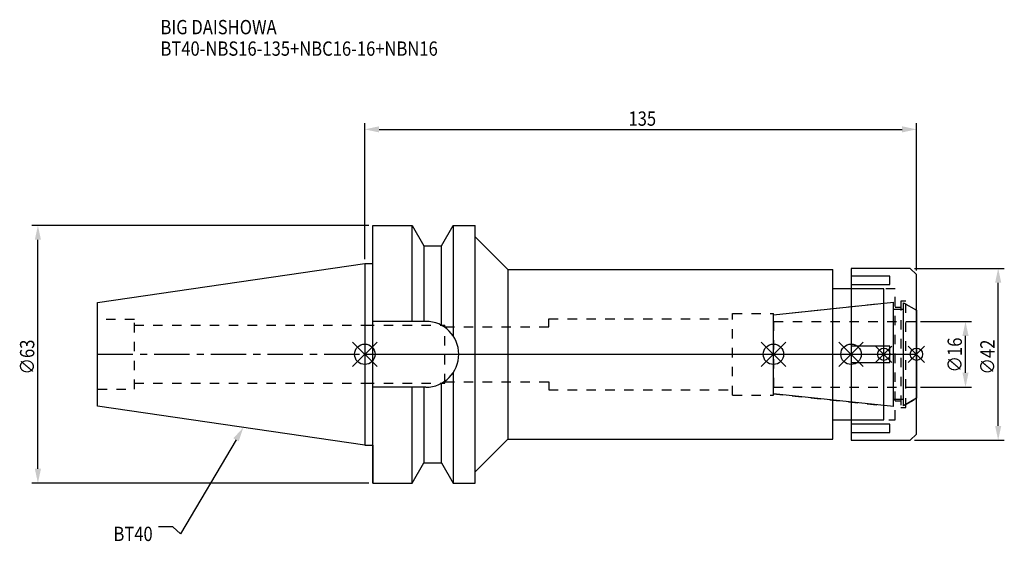
# Model space of a CAD drawing. Extents: x -84 to 156, y -46 to 82.
import ezdxf

# ---------------------------------------------------------------- set-up
doc = ezdxf.new("R2010")
doc.units = 0
doc.header["$LTSCALE"] = 23.1
doc.header["$PDMODE"] = 3
doc.header["$PDSIZE"] = 8
doc.linetypes.add('CENTER', pattern=[0.6, 0.375, -0.075, 0.075, -0.075])
doc.linetypes.add('DASHED', pattern=[0.2, 0.1, -0.1])
doc.layers.get('0').update_dxf_attribs({"linetype": 'CONTINUOUS'})
doc.layers.get('DEFPOINTS').update_dxf_attribs({"linetype": 'CONTINUOUS'})
for name, color, linetype in [('1', 4, 'CONTINUOUS'), ('2', 7, 'CONTINUOUS'), ('3', 1, 'DASHED'), ('4', 2, 'CENTER'), ('6', 5, 'CONTINUOUS'), ('NOCUT', 7, 'CONTINUOUS'), ('SK1', 4, 'CONTINUOUS'), ('SK3', 1, 'DASHED'), ('SK4', 2, 'CENTER')]:
    doc.layers.add(name, color=color, linetype=linetype)
doc.styles.get("Standard").update_dxf_attribs({"font": 'txt', "width": 0.85})
doc.dimstyles.get("Standard").update_dxf_attribs({"dimtxt": 3.5, "dimasz": 3.5, "dimexe": 1.5, "dimexo": 1, "dimtad": 1, "dimblk": '_FILLED', "dimblk1": '_FILLED', "dimblk2": '_FILLED', "dimcen": 0.09, "dimazin": 3, "dimtol": 1, "dimtp": 0.01, "dimtm": 0.01, "dimtfac": 1, "dimtofl": 0, "dimtmove": 0, "dimatfit": 3})

# ---------------------------------------------------------------- blocks, each defined once
blk = doc.blocks.new('_FILLED')
at = {"color": 0, "linetype": 'BYBLOCK'}
blk.add_solid([(0, 0), (-1, 0.214), (-1, -0.214)], dxfattribs=at)
blk = doc.blocks.new('*U13')
at = {"layer": '2', "color": 0, "width": 0.85}
blk.add_text('135', height=3.5, dxfattribs=at).set_placement((64.53, 55.88))
blk = doc.blocks.new('*D1')
at = {"layer": '2', "color": 0}
for p, q in [((0, 23.225), (0, 56.5)), ((135, 20.5), (135, 56.5)), ((3.5, 55), (131.5, 55))]:
    blk.add_line(p, q, dxfattribs=at)
at = {"layer": 'DEFPOINTS', "color": 0}
for p in [(135, 55), (0, 22.225), (135, 19.5)]:
    blk.add_point(p, dxfattribs=at)
blk.add_blockref('*U13', (0, 0))
at = {"layer": '2', "color": 0, "xscale": 3.5, "yscale": 3.5, "zscale": 3.5, "rotation": 180}
blk.add_blockref('_FILLED', (0, 55), dxfattribs=at)
at = {"layer": '2', "color": 0, "xscale": 3.5, "yscale": 3.5, "zscale": 3.5}
blk.add_blockref('_FILLED', (135, 55), dxfattribs=at)
blk = doc.blocks.new('*U12')
at = {"layer": '2', "color": 0, "width": 0.85}
blk.add_text('∅63', height=3.5, rotation=90, dxfattribs=at).set_placement((-80.88, -4.97))
blk = doc.blocks.new('*D2')
at = {"layer": '2', "color": 0}
for p, q in [((1, 31.5), (-81.5, 31.5)), ((-80, -28), (-80, 28)), ((1, -31.5), (-81.5, -31.5))]:
    blk.add_line(p, q, dxfattribs=at)
at = {"layer": 'DEFPOINTS', "color": 0}
for p in [(-80, 31.5), (2, 31.5), (2, -31.5)]:
    blk.add_point(p, dxfattribs=at)
blk.add_blockref('*U12', (0, 0))
at = {"layer": '2', "color": 0, "xscale": 3.5, "yscale": 3.5, "zscale": 3.5}
for p, rotation in [((-80, 31.5), 90), ((-80, -31.5), 270)]:
    blk.add_blockref('_FILLED', p, dxfattribs=dict(at, rotation=rotation))
blk = doc.blocks.new('*U11')
at = {"layer": '2', "color": 0, "width": 0.85}
blk.add_text('∅16', height=3.5, rotation=90, dxfattribs=at).set_placement((146.12, -4.47))
blk = doc.blocks.new('*D3')
at = {"layer": '2', "color": 0}
for p, q in [((136, 8), (148.5, 8)), ((147, -4.5), (147, 4.5)), ((136, -8), (148.5, -8))]:
    blk.add_line(p, q, dxfattribs=at)
at = {"layer": 'DEFPOINTS', "color": 0}
for p in [(135, 8), (147, 8), (135, -8)]:
    blk.add_point(p, dxfattribs=at)
blk.add_blockref('*U11', (0, 0))
at = {"layer": '2', "color": 0, "xscale": 3.5, "yscale": 3.5, "zscale": 3.5}
for p, rotation in [((147, 8), 90), ((147, -8), 270)]:
    blk.add_blockref('_FILLED', p, dxfattribs=dict(at, rotation=rotation))
blk = doc.blocks.new('*U10')
at = {"layer": '2', "color": 0, "width": 0.85}
blk.add_text('∅42', height=3.5, rotation=90, dxfattribs=at).set_placement((154.12, -4.97))
blk = doc.blocks.new('*D4')
at = {"layer": '2', "color": 0}
for p, q in [((134.5, 21), (156.5, 21)), ((155, -17.5), (155, 17.5)), ((134.5, -21), (156.5, -21))]:
    blk.add_line(p, q, dxfattribs=at)
at = {"layer": 'DEFPOINTS', "color": 0}
for p in [(133.5, 21), (155, 21), (133.5, -21)]:
    blk.add_point(p, dxfattribs=at)
blk.add_blockref('*U10', (0, 0))
at = {"layer": '2', "color": 0, "xscale": 3.5, "yscale": 3.5, "zscale": 3.5}
for p, rotation in [((155, 21), 90), ((155, -21), 270)]:
    blk.add_blockref('_FILLED', p, dxfattribs=dict(at, rotation=rotation))
blk = doc.blocks.new('*U7')
at = {"layer": '6', "width": 0.85}
for s, p in [('BIG DAISHOWA', (-50, 78.25)), ('BT40-NBS16-135+NBC16-16+NBN16', (-50, 73))]:
    blk.add_text(s, height=3.5, dxfattribs=at).set_placement(p)
blk = doc.blocks.new('*U8')
at = {"layer": '6'}
blk.add_lwpolyline([(-31.5, -20.9), (-45.1, -43.91), (-46.98, -42.16), (-50.48, -42.16)], dxfattribs=at)
at = {"layer": '6', "xscale": 3.5, "yscale": 3.5, "zscale": 3.5, "rotation": 59.41183140385938}
blk.add_blockref('_FILLED', (-29.72, -17.89), dxfattribs=at)
blk = doc.blocks.new('*U9')
at = {"layer": '6', "width": 0.85}
blk.add_text('BT40', height=3.5, dxfattribs=at).set_placement((-61.51, -45.66))

msp = doc.modelspace()

# ---------------------------------------------------------------- linework, layer by layer
for p, q in [((3, 3), (-3, -3)), ((-3, 3), (3, -3)), ((97, -3), (103, 3)), ((103, -3), (97, 3)), ((116, -3), (122, 3)), ((122, -3), (116, 3)), ((129, 2), (125, -2)), ((129, -2), (125, 2)), ((133, -2), (137, 2)), ((137, -2), (133, 2))]:
    msp.add_line(p, q)
for centre, radius in [((0, 0), 2.5), ((100, 0), 2.5), ((119, 0), 2.5), ((127, 0), 1.5), ((135, 0), 1.5)]:
    msp.add_circle(centre, radius)
at = {"layer": '1'}
for p, q in [((2, -31.5), (2, 31.5)), ((2, 31.5), (11.566, 31.5)), ((11.566, 8.05), (11.566, 31.5)), ((11.566, 31.5), (14.452, 26.5)), ((18.748, 26.5), (21.634, 31.5)), ((21.634, 31.5), (21.634, 4.486)), ((21.634, 31.5), (27, 31.5)), ((27, -31.5), (27, 31.5)), ((27, 28.75), (35, 20.75)), ((14.452, 26.5), (14.452, 8.05)), ((14.452, 26.5), (18.748, 26.5)), ((18.748, 7.098), (18.748, 26.5)), ((0, 22.225), (2, 22.225)), ((35, 20.75), (35, -20.75)), ((35, 20.75), (114.5, 20.75)), ((114.5, -20.75), (114.5, 20.75)), ((133.5, 21), (119, 21)), ((119, 21), (119, -21)), ((135, 19.5), (133.5, 21)), ((135, -19.5), (135, 19.5)), ((128.5, 19.104), (119, 19.104)), ((119, 17.104), (128.5, 17.104)), ((128.5, 17.104), (128.5, 19.104)), ((127, 16), (114.5, 16)), ((127, -16), (127, 16)), ((14.95, 8.05), (2, 8.05)), ((128.5, 2), (119, 2)), ((128.5, -2), (128.5, 2)), ((119, -2), (128.5, -2)), ((21.634, -4.486), (21.634, -31.5)), ((18.748, -26.5), (18.748, -7.098)), ((14.95, -8.05), (2, -8.05)), ((11.566, -31.5), (11.566, -8.05)), ((14.452, -8.05), (14.452, -26.5)), ((114.5, -16), (127, -16)), ((128.5, -17.104), (119, -17.104)), ((119, -19.104), (128.5, -19.104)), ((128.5, -19.104), (128.5, -17.104)), ((27, -28.75), (35, -20.75)), ((35, -20.75), (114.5, -20.75)), ((119, -21), (133.5, -21)), ((133.5, -21), (135, -19.5)), ((0, -22.225), (2, -22.225)), ((11.566, -31.5), (14.452, -26.5)), ((14.452, -26.5), (18.748, -26.5)), ((18.748, -26.5), (21.634, -31.5)), ((2, -31.5), (11.566, -31.5)), ((21.634, -31.5), (27, -31.5))]:
    msp.add_line(p, q, dxfattribs=at)
msp.add_arc((14.95, 0), 8.05, 270, 90, dxfattribs=at)
at = {"layer": '3'}
for p, q in [((129.8, 16), (119, 16)), ((129.8, -16), (129.8, 16)), ((100, 9.662), (127, 12.5)), ((132.4, 13), (131.2, 13)), ((131.2, 13), (131.2, -13)), ((132.4, -13), (132.4, 13)), ((132.4, 12.251), (135, 10.75)), ((90, 10), (100, 10)), ((90, -10), (90, 10)), ((100, -10), (100, 10)), ((129.8, 11.5), (131.2, 11.5)), ((45, 6.75), (45, 8.65)), ((45, 8.65), (90, 8.65)), ((0, 7.1), (19.6, 7.1)), ((19.6, -7.1), (19.6, 7.1)), ((19.6, 6.75), (45, 6.75)), ((0, -7.1), (19.6, -7.1)), ((19.6, -6.75), (45, -6.75)), ((45, -6.75), (45, -8.65)), ((45, -8.65), (90, -8.65)), ((90, -10), (100, -10)), ((100, -9.662), (127, -12.5)), ((131.2, -11.5), (129.8, -11.5)), ((132.4, -12.251), (135, -10.75)), ((131.2, -13), (132.4, -13)), ((119, -16), (129.8, -16))]:
    msp.add_line(p, q, dxfattribs=at)
at = {"layer": '4'}
msp.add_line((0, 0), (135, 0), dxfattribs=at)
at = {"layer": 'NOCUT'}
for p, q in [((0, 0), (0, -22.225)), ((0, 0), (135, 0)), ((100, -9.662), (100, 0)), ((119, 0), (119, -21)), ((127, -16), (127, 0)), ((135, -19.5), (135, 0)), ((129.379, -12.75), (100, -9.662)), ((129.379, -11), (131.8, -11)), ((129.379, -12.75), (129.379, -11)), ((135, -10.75), (131.8, -12.598)), ((131.8, -12.598), (131.8, -11)), ((114.5, -16), (127, -16)), ((114.5, -20.75), (114.5, -16)), ((27, -28.75), (35, -20.75)), ((35, -20.75), (114.5, -20.75)), ((119, -21), (133.5, -21)), ((133.5, -21), (135, -19.5)), ((0, -22.225), (2, -22.225)), ((2, -22.225), (2, -31.5)), ((11.566, -31.5), (14.452, -26.5)), ((14.452, -26.5), (18.748, -26.5)), ((18.748, -26.5), (21.634, -31.5)), ((27, -31.5), (27, -28.75)), ((2, -31.5), (11.566, -31.5)), ((21.634, -31.5), (27, -31.5))]:
    msp.add_line(p, q, dxfattribs=at)
at = {"layer": 'SK1'}
for p, q in [((-65.4, 12.688), (0, 22.225)), ((0, 22.225), (0, -22.225)), ((-65.4, -12.688), (-65.4, 12.688)), ((100, 9.662), (129.379, 12.75)), ((129.379, -12.75), (129.379, 12.75)), ((131.8, 12.598), (135, 10.75)), ((131.8, -12.598), (131.8, 12.598)), ((100, -9.662), (100, 9.662)), ((129.379, 11), (131.8, 11)), ((135, 10.75), (135, -10.75)), ((129.379, -12.75), (100, -9.662)), ((129.379, -11), (131.8, -11)), ((135, -10.75), (131.8, -12.598)), ((0, -22.225), (-65.4, -12.688))]:
    msp.add_line(p, q, dxfattribs=at)
at = {"layer": 'SK3'}
for p, q in [((-56.4, 8.5), (-65.4, 8.5)), ((-56.4, -8.5), (-56.4, 8.5)), ((100.1, 8.1), (100, 8.1)), ((100.1, -8.1), (100.1, 8.1)), ((100.1, 8), (135, 8)), ((-56.4, 7.1), (0, 7.1)), ((-56.4, -7.1), (0, -7.1)), ((-65.4, -8.5), (-56.4, -8.5)), ((100, -8.1), (100.1, -8.1)), ((100.1, -8), (135, -8))]:
    msp.add_line(p, q, dxfattribs=at)
at = {"layer": 'SK4'}
for p, q in [((-65.4, 0), (0, 0)), ((100, 0), (135, 0))]:
    msp.add_line(p, q, dxfattribs=at)

# ---------------------------------------------------------------- block references
for name in ['*U7', '*U8', '*U9']:
    msp.add_blockref(name, (0, 0))

# ---------------------------------------------------------------- dimensions: what is measured, and where the dimension line sits
at = {"layer": '2'}
dim = msp.add_linear_dim(base=(135, 55), p1=(0, 22.225), p2=(135, 19.5), dimstyle='Standard', dxfattribs=at)
dim.commit()
dim.dimension.update_dxf_attribs({"geometry": '*D1', "text_midpoint": (68, 55), "dimtype": 128})
for base, p1, p2, picture, middle in [((-80, 31.5), (2, -31.5), (2, 31.5), '*D2', (-80, -1)), ((155, 21), (133.5, -21), (133.5, 21), '*D4', (155, -1)), ((147, 8), (135, -8), (135, 8), '*D3', (147, -1))]:
    dim = msp.add_linear_dim(base=base, p1=p1, p2=p2, angle=90, text='%%c<>', dimstyle='Standard', dxfattribs=at)
    dim.commit()
    dim.dimension.update_dxf_attribs({"geometry": picture, "text_midpoint": middle, "dimtype": 128})

doc.saveas('drawing.dxf')
